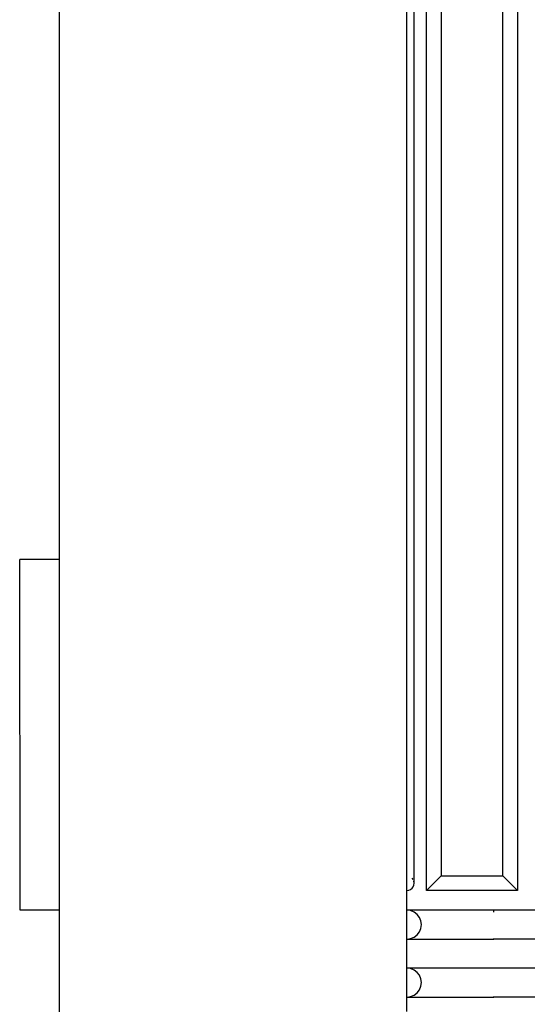
# Model space of a CAD drawing. Units: inches. Extents: x 59 to 431, y 23 to 186.
# Drawn here: x 262 to 279, y 60 to 94 of the extents above; entities that cross this region are included whole.
import ezdxf

# ---------------------------------------------------------------- set-up
doc = ezdxf.new("R2010")
doc.units = ezdxf.units.IN
doc.header["$MEASUREMENT"] = 0
doc.layers.add('Edges', color=7, linetype='Continuous')

# ---------------------------------------------------------------- blocks, each defined once
blk = doc.blocks.new('bookcase with library ladder fr')
at = {"layer": 'Edges'}
for p, q in [((-71.314, -41.258), (-71.314, 50.379)), ((-70.633, -41.258), (-70.633, 50.379)), ((-71.064, -41.008), (-71.064, 50.129)), ((-70.133, 49.879), (-70.133, -40.758)), ((-67.996, -40.758), (-67.996, 39.067)), ((-67.496, 39.07), (-67.496, -41.258)), ((-83.314, -29.839), (-83.314, -10.456)), ((-83.314, -29.839), (-84.686, -29.839)), ((-84.664, -41.939), (-84.686, -29.839)), ((-83.314, -41.939), (-83.314, -29.839)), ((-70.633, -41.258), (-70.133, -40.758)), ((-70.133, -40.758), (-67.996, -40.758)), ((-67.496, -41.258), (-67.996, -40.758)), ((-71.098, -40.883), (-71.137, -40.831)), ((-71.098, -41.133), (-71.073, -41.072)), ((-71.064, -41.008), (-71.073, -40.943)), ((-71.073, -41.072), (-71.064, -41.008)), ((-71.314, -41.258), (-71.249, -41.249)), ((-71.314, -41.939), (-71.314, -41.258)), ((-71.249, -41.249), (-71.189, -41.224)), ((-71.189, -41.224), (-71.137, -41.184)), ((-71.137, -41.184), (-71.098, -41.133)), ((-67.496, -41.258), (-70.633, -41.258)), ((-83.314, -41.939), (-84.664, -41.939)), ((-83.314, -67.439), (-83.314, -41.939)), ((-71.314, -42.939), (-71.314, -41.939)), ((-71.185, -41.956), (-71.314, -41.939)), ((-66.814, -41.939), (-71.314, -41.939)), ((-71.064, -42.006), (-71.185, -41.956)), ((-70.961, -42.086), (-71.064, -42.006)), ((-70.881, -42.189), (-70.961, -42.086)), ((-68.314, -42.006), (-68.314, -41.956)), ((-70.831, -42.31), (-70.881, -42.189)), ((-70.814, -42.439), (-70.831, -42.31)), ((-70.831, -42.569), (-70.814, -42.439)), ((-71.064, -42.872), (-70.961, -42.793)), ((-70.961, -42.793), (-70.881, -42.689)), ((-70.881, -42.689), (-70.831, -42.569)), ((-71.314, -42.939), (-71.185, -42.922)), ((-71.314, -43.939), (-71.314, -42.939)), ((-71.314, -42.939), (-68.314, -42.939)), ((-71.185, -42.922), (-71.064, -42.872)), ((-68.314, -42.939), (-68.314, -42.922)), ((-34.564, -42.939), (-68.314, -42.939)), ((-71.314, -44.939), (-71.314, -43.939)), ((-71.185, -43.956), (-71.314, -43.939)), ((-68.314, -43.939), (-71.314, -43.939)), ((-71.064, -44.006), (-71.185, -43.956)), ((-70.961, -44.086), (-71.064, -44.006)), ((-70.881, -44.189), (-70.961, -44.086)), ((-68.314, -43.956), (-68.314, -43.939)), ((-34.564, -43.939), (-68.314, -43.939)), ((-70.831, -44.31), (-70.881, -44.189)), ((-70.814, -44.439), (-70.831, -44.31)), ((-70.831, -44.569), (-70.814, -44.439)), ((-71.064, -44.872), (-70.961, -44.793)), ((-70.961, -44.793), (-70.881, -44.689)), ((-70.881, -44.689), (-70.831, -44.569)), ((-71.314, -44.939), (-71.185, -44.922)), ((-71.314, -45.439), (-71.314, -44.939)), ((-71.314, -44.939), (-68.314, -44.939)), ((-71.185, -44.922), (-71.064, -44.872)), ((-68.314, -44.939), (-68.314, -44.922)), ((-34.564, -44.939), (-68.314, -44.939))]:
    blk.add_line(p, q, dxfattribs=at)

msp = doc.modelspace()

# ---------------------------------------------------------------- block references
msp.add_blockref('bookcase with library ladder fr', (346.271, 105.561))

doc.saveas('drawing.dxf')
